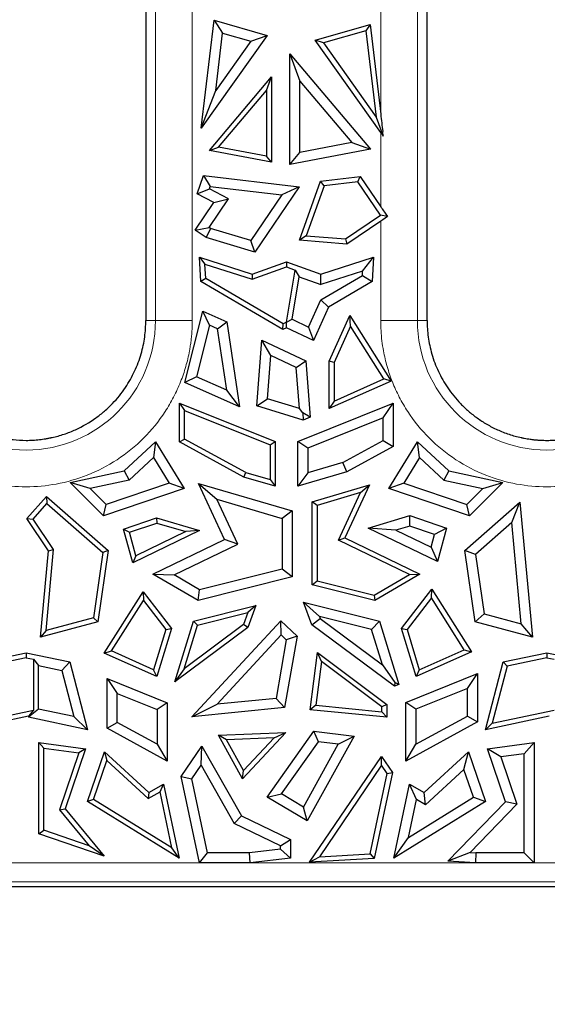
# Model space of a CAD drawing. Units: millimetres. Extents: x 0 to 420, y 0 to 297.
# Drawn here: x 80 to 87, y 89 to 102 of the extents above; entities that cross this region are included whole.
import ezdxf

# ---------------------------------------------------------------- set-up
doc = ezdxf.new("R2010")
doc.units = ezdxf.units.MM
doc.styles.add('SLDTEXTSTYLE0', font='TXT', dxfattribs={"width": 0.605})
doc.dimstyles.new('SLDDIMSTYLE1', dxfattribs={"dimtxt": 3.5, "dimasz": 3.5, "dimexe": 0, "dimexo": 0.0625, "dimgap": 0.875, "dimtad": 1, "dimdec": 0, "dimlfac": 4, "dimrnd": 1e-09, "dimzin": 12, "dimdsep": 46, "dimtxsty": 'SLDTEXTSTYLE0', "dimsah": 1, "dimcen": 0.09, "dimadec": 0, "dimazin": 3, "dimtfac": 1, "dimtdec": 3, "dimtmove": 0, "dimatfit": 0, "dimfxl": 1, "dimfrac": 2, "dimtolj": 1, "dimtzin": 12, "dimarcsym": 0})

# ---------------------------------------------------------------- blocks, each defined once
blk = doc.blocks.new('_D_1')
at = {"color": 7, "linetype": 'Continuous', "lineweight": 0}
for p, q in [((92.509, 100.869), (92.509, 75.454)), ((95.821, 97.544), (95.821, 75.454)), ((92.509, 76.454), (73.114, 76.454)), ((92.509, 76.454), (95.821, 76.454)), ((95.821, 76.454), (102.552, 76.454))]:
    blk.add_line(p, q, dxfattribs=at)
at = {"color": 7, "linetype": 'Continuous', "lineweight": 18}
for points in [[(92.509, 76.454), (89.009, 76.992), (89.009, 75.915)], [(95.821, 76.454), (99.321, 75.915), (99.321, 76.992)]]:
    blk.add_solid(points, dxfattribs=at)
at = {"color": 7, "linetype": 'Continuous', "lineweight": 18, "insert": (73.114, 80.965), "char_height": 3.5, "attachment_point": 1, "style": 'SLDTEXTSTYLE0'}
blk.add_mtext('13', dxfattribs=at)

msp = doc.modelspace()

# ---------------------------------------------------------------- linework, layer by layer
at = {"color": 8, "linetype": 'Continuous', "lineweight": 18}
for p, q in [((85.4554, 97.6438), (85.4554, 117.5221)), ((81.9714, 115.3971), (81.9714, 97.6438)), ((82.4605, 115.3971), (82.4605, 100.9687)), ((84.9663, 100.3891), (84.9663, 102.9336)), ((82.4605, 100.9687), (82.4605, 97.6438)), ((84.9663, 99.16), (84.9663, 100.1487)), ((84.9663, 97.6438), (84.9663, 98.9671)), ((81.843, 97.6438), (81.9714, 97.6438)), ((82.4605, 97.6438), (81.9714, 97.6438)), ((84.9663, 97.6438), (85.4554, 97.6438)), ((85.4554, 97.6438), (85.5838, 97.6438)), ((73.5995, 90.4308), (91.0104, 90.4308)), ((73.5995, 90.1817), (91.0104, 90.1817))]:
    msp.add_line(p, q, dxfattribs=at)
at = {"color": 7, "linetype": 'Continuous', "lineweight": 25}
for p, q in [((85.5838, 100.9687), (85.5838, 117.366)), ((81.843, 115.3971), (81.843, 100.9687)), ((82.5802, 100.2031), (82.7508, 101.6392)), ((82.7508, 101.6392), (82.8643, 101.468)), ((82.7508, 101.6392), (83.4546, 101.4357)), ((84.0959, 101.3756), (84.8246, 101.5827)), ((84.8246, 101.5827), (84.7683, 101.4981)), ((84.8246, 101.5827), (84.9663, 100.3891)), ((83.4546, 101.4357), (82.5802, 100.2031)), ((82.7737, 100.7056), (82.8643, 101.468)), ((82.8643, 101.468), (83.238, 101.36)), ((83.238, 101.36), (83.4546, 101.4357)), ((84.9663, 100.1487), (84.0959, 101.3756)), ((84.2036, 101.3377), (84.0959, 101.3756)), ((84.7683, 101.4981), (84.2036, 101.3377)), ((84.7683, 101.4981), (84.9046, 100.3496)), ((83.238, 101.36), (82.7737, 100.7056)), ((84.2036, 101.3377), (84.9046, 100.3496)), ((83.7559, 101.1938), (83.8888, 100.8309)), ((83.7559, 101.1938), (84.8291, 99.925)), ((83.7559, 99.7197), (83.7559, 101.1938)), ((81.843, 100.9687), (81.843, 97.9319)), ((82.688, 99.9093), (83.5141, 100.8859)), ((83.4482, 100.7059), (83.5141, 100.8859)), ((83.5141, 100.8859), (83.5141, 99.7512)), ((85.5838, 97.9322), (85.5838, 100.9687)), ((83.8888, 99.8804), (83.8888, 100.8309)), ((83.8888, 100.8309), (84.5808, 100.0128)), ((82.5802, 100.2031), (82.7737, 100.7056)), ((82.8112, 99.9528), (83.4482, 100.7059)), ((83.4482, 100.7059), (83.4482, 99.8309)), ((84.9046, 100.3496), (85.0009, 100.0996)), ((85.0009, 100.0996), (84.9937, 100.1603)), ((85.0009, 100.0996), (84.9937, 100.1098)), ((82.688, 99.9093), (82.8112, 99.9528)), ((83.4482, 99.8309), (82.8112, 99.9528)), ((84.5808, 100.0128), (83.8888, 99.8804)), ((84.5808, 100.0128), (84.8291, 99.925)), ((83.5141, 99.7512), (82.688, 99.9093)), ((83.5141, 99.7512), (83.4482, 99.8309)), ((84.8291, 99.925), (83.7559, 99.7197)), ((83.7559, 99.7197), (83.8888, 99.8804)), ((82.5274, 99.3297), (82.6079, 99.5751)), ((82.6079, 99.5751), (82.7003, 99.4304)), ((82.6079, 99.5751), (83.8828, 99.4244)), ((84.1665, 99.498), (84.695, 99.5605)), ((84.6629, 99.4903), (84.695, 99.5605)), ((84.695, 99.5605), (84.9663, 99.16)), ((82.6889, 99.3957), (82.7003, 99.4304)), ((82.7003, 99.4304), (83.6502, 99.3181)), ((83.8828, 99.4244), (83.2933, 98.5544)), ((83.8828, 99.4244), (83.6502, 99.3181)), ((83.8854, 98.7149), (84.1665, 99.498)), ((84.2147, 99.4373), (83.9764, 98.7736)), ((84.2147, 99.4373), (84.1665, 99.498)), ((84.6629, 99.4903), (84.2147, 99.4373)), ((84.9644, 99.0454), (84.6629, 99.4903)), ((82.5274, 99.3297), (82.6889, 99.3957)), ((82.7482, 99.2155), (82.5274, 99.3297)), ((82.9421, 99.2648), (82.6889, 99.3957)), ((83.6502, 99.3181), (83.238, 98.7097)), ((82.4987, 98.8474), (82.7482, 99.2155)), ((82.6833, 98.8828), (82.9421, 99.2648)), ((82.7482, 99.2155), (82.9421, 99.2648)), ((84.4995, 98.7304), (84.9644, 99.0454)), ((85.0562, 99.0277), (84.9644, 99.0454)), ((84.9937, 99.12), (85.0562, 99.0277)), ((85.0562, 99.0277), (84.9937, 98.9854)), ((82.4987, 98.8474), (82.6833, 98.8828)), ((82.7025, 98.8698), (82.6833, 98.8828)), ((84.9663, 98.9671), (84.5172, 98.6628)), ((82.6448, 98.7484), (82.4987, 98.8474)), ((82.7025, 98.8698), (82.6448, 98.7484)), ((83.238, 98.7097), (82.7025, 98.8698)), ((83.9764, 98.7736), (83.8854, 98.7149)), ((83.9764, 98.7736), (84.4995, 98.7304)), ((83.2933, 98.5544), (82.6448, 98.7484)), ((83.2933, 98.5544), (83.238, 98.7097)), ((84.5172, 98.6628), (83.8854, 98.7149)), ((84.4995, 98.7304), (84.5172, 98.6628)), ((82.5754, 98.1642), (82.5579, 98.4875)), ((82.5579, 98.4875), (82.6289, 98.3954)), ((82.5579, 98.4875), (83.255, 98.2632)), ((84.1717, 98.2632), (84.8689, 98.4875)), ((84.7257, 98.3018), (84.8689, 98.4875)), ((84.8689, 98.4875), (84.8514, 98.1642)), ((82.6393, 98.2032), (82.6289, 98.3954)), ((82.6289, 98.3954), (83.2562, 98.1936)), ((83.255, 98.2632), (83.7134, 98.4276)), ((83.2562, 98.1936), (83.7134, 98.3576)), ((83.7134, 98.4276), (83.7134, 98.3576)), ((83.7134, 98.4276), (84.1717, 98.2632)), ((83.7134, 98.3576), (83.827, 98.3169)), ((83.255, 98.2632), (83.2562, 98.1936)), ((83.714, 97.6234), (83.827, 98.3169)), ((83.7882, 97.6619), (83.8801, 98.2266)), ((83.827, 98.3169), (83.8801, 98.2266)), ((83.8801, 98.2266), (84.1694, 98.1228)), ((84.1681, 97.9187), (84.7226, 98.2428)), ((84.7257, 98.3018), (84.1694, 98.1228)), ((84.1694, 98.1228), (84.1717, 98.2632)), ((84.7226, 98.2428), (84.7257, 98.3018)), ((84.7226, 98.2428), (84.8514, 98.1642)), ((82.6393, 98.2032), (82.5754, 98.1642)), ((83.6648, 97.5273), (82.5754, 98.1642)), ((83.6681, 97.6017), (82.6393, 98.2032)), ((84.8514, 98.1642), (84.272, 97.8255)), ((81.843, 97.9319), (81.843, 97.6438)), ((84.0073, 97.5585), (84.1681, 97.9187)), ((84.1681, 97.9187), (84.272, 97.8255)), ((85.5838, 97.6438), (85.5838, 97.9322)), ((82.3617, 96.823), (82.6018, 97.7698)), ((82.6916, 97.5835), (82.6018, 97.7698)), ((82.6018, 97.7698), (82.9184, 97.627)), ((84.272, 97.8255), (84.0733, 97.3805)), ((84.2824, 97.1035), (84.554, 97.7115)), ((84.554, 97.7115), (85.105, 96.8408)), ((84.564, 97.5724), (84.554, 97.7115)), ((82.6916, 97.5835), (82.518, 96.8987)), ((82.7978, 97.5356), (82.6916, 97.5835)), ((82.7978, 97.5356), (82.9184, 97.627)), ((82.9184, 97.627), (83.0886, 96.4984)), ((83.6648, 97.5273), (83.6681, 97.6017)), ((83.714, 97.6234), (83.6681, 97.6017)), ((83.7134, 97.6225), (83.7882, 97.6619)), ((83.7134, 97.6225), (83.714, 97.6234)), ((83.7134, 97.5502), (83.7134, 97.6225)), ((83.7882, 97.6619), (84.0073, 97.5585)), ((84.564, 97.5724), (84.3484, 97.0895)), ((85.0086, 96.8699), (84.564, 97.5724)), ((82.921, 96.7188), (82.7978, 97.5356)), ((83.7134, 97.5502), (83.6648, 97.5273)), ((84.0733, 97.3805), (83.7134, 97.5502)), ((84.0073, 97.5585), (84.0733, 97.3805)), ((83.3204, 96.5088), (83.3868, 97.3827)), ((83.5047, 97.1802), (83.3868, 97.3827)), ((83.3868, 97.3827), (83.9702, 97.1075)), ((83.4609, 96.6045), (83.5047, 97.1802)), ((83.8436, 97.0203), (83.5047, 97.1802)), ((83.8436, 97.0203), (83.9702, 97.1075)), ((83.9702, 97.1075), (84.0271, 96.3594)), ((84.3484, 97.0895), (84.2824, 97.1035)), ((84.2824, 96.4735), (84.2824, 97.1035)), ((84.3484, 97.0895), (84.3484, 96.5751)), ((83.8851, 96.4733), (83.8436, 97.0203)), ((82.518, 96.8987), (82.3617, 96.823)), ((83.0886, 96.4984), (82.3617, 96.823)), ((82.921, 96.7188), (82.518, 96.8987)), ((85.105, 96.8408), (84.2824, 96.4735)), ((84.3484, 96.5751), (85.0086, 96.8699)), ((85.105, 96.8408), (85.0086, 96.8699)), ((83.0886, 96.4984), (82.921, 96.7188)), ((82.2931, 96.5464), (82.359, 96.4489)), ((82.2931, 96.5464), (83.5642, 96.0356)), ((82.2931, 96.0306), (82.2931, 96.5464)), ((83.3204, 96.5088), (83.4609, 96.6045)), ((83.8851, 96.4733), (83.4609, 96.6045)), ((83.8625, 96.0356), (85.1337, 96.5464)), ((84.3484, 96.5751), (84.2824, 96.4735)), ((85.0008, 96.3498), (85.1337, 96.5464)), ((85.1337, 96.5464), (85.1337, 95.9716)), ((82.359, 96.4489), (83.4983, 95.9911)), ((82.359, 96.0697), (82.359, 96.4489)), ((83.9356, 96.3186), (83.3204, 96.5088)), ((83.9296, 96.4175), (83.8851, 96.4733)), ((83.9296, 96.4175), (83.9356, 96.3186)), ((84.0271, 96.3594), (83.9296, 96.4175)), ((84.0271, 96.3594), (83.9356, 96.3186)), ((85.0008, 96.3498), (83.9954, 95.9458)), ((85.0008, 96.0505), (85.0008, 96.3498)), ((81.5566, 95.6445), (81.9722, 96.0309)), ((81.9722, 96.0309), (81.9439, 95.8231)), ((81.9722, 96.0309), (82.3527, 95.4124)), ((82.2931, 96.0306), (82.359, 96.0697)), ((83.1473, 95.5643), (82.2931, 96.0306)), ((83.1728, 95.6255), (82.359, 96.0697)), ((83.4983, 95.9911), (83.5642, 96.0356)), ((83.5642, 96.0356), (83.5642, 95.441)), ((83.9954, 95.9458), (83.8625, 96.0356)), ((83.8625, 95.441), (83.8625, 96.0356)), ((84.4639, 95.7575), (85.0008, 96.0505)), ((85.0008, 96.0505), (85.1337, 95.9716)), ((85.0741, 95.4124), (85.4546, 96.0309)), ((85.4829, 95.8231), (85.4546, 96.0309)), ((85.4546, 96.0309), (85.8701, 95.6445)), ((83.4983, 95.9911), (83.4983, 95.5293)), ((83.9954, 95.9458), (83.9954, 95.6189)), ((85.1337, 95.9716), (84.5152, 95.634)), ((81.6202, 95.5221), (81.9439, 95.8231)), ((81.9439, 95.8231), (82.1523, 95.4844)), ((84.4639, 95.7575), (83.9954, 95.6189)), ((84.5152, 95.634), (84.4639, 95.7575)), ((85.4829, 95.8231), (85.2745, 95.4844)), ((85.8066, 95.5221), (85.4829, 95.8231)), ((80.8367, 95.4918), (81.5566, 95.6445)), ((81.5566, 95.6445), (81.6202, 95.5221)), ((83.1473, 95.5643), (83.1728, 95.6255)), ((83.1728, 95.6255), (83.4983, 95.5293)), ((84.5152, 95.634), (83.8625, 95.441)), ((83.9954, 95.6189), (83.8625, 95.441)), ((85.8701, 95.6445), (85.8066, 95.5221)), ((85.8701, 95.6445), (86.5901, 95.4918)), ((81.2816, 95.0469), (80.8367, 95.4918)), ((81.1039, 95.4126), (80.8367, 95.4918)), ((81.6202, 95.5221), (81.1039, 95.4126)), ((82.1523, 95.4844), (81.3171, 95.1994)), ((82.3527, 95.4124), (82.1523, 95.4844)), ((82.8894, 94.7317), (82.5432, 95.48)), ((82.5432, 95.48), (82.7871, 95.2693)), ((82.5432, 95.48), (83.7874, 95.1121)), ((83.5642, 95.441), (83.1473, 95.5643)), ((83.4983, 95.5293), (83.5642, 95.441)), ((85.2745, 95.4844), (85.0741, 95.4124)), ((85.2745, 95.4844), (86.1097, 95.1994)), ((85.8066, 95.5221), (86.3229, 95.4126)), ((86.5901, 95.4918), (86.1452, 95.0469)), ((86.3229, 95.4126), (86.5901, 95.4918)), ((81.3171, 95.1994), (81.1039, 95.4126)), ((82.3527, 95.4124), (81.2816, 95.0469)), ((84.0535, 95.2346), (84.8176, 95.4605)), ((84.6966, 95.356), (84.1194, 95.1853)), ((84.4036, 94.7229), (84.6966, 95.356)), ((84.8176, 95.4605), (84.4907, 94.7541)), ((84.6966, 95.356), (84.8176, 95.4605)), ((86.1452, 95.0469), (85.0741, 95.4124)), ((86.1097, 95.1994), (86.3229, 95.4126)), ((80.2622, 95.0102), (80.5221, 95.3066)), ((80.3452, 95.0049), (80.5282, 95.2136)), ((80.5221, 95.3066), (80.5282, 95.2136)), ((80.5221, 95.3066), (81.3431, 94.5868)), ((80.5282, 95.2136), (81.2727, 94.5608)), ((83.065, 94.6687), (82.7871, 95.2693)), ((82.7871, 95.2693), (83.6545, 95.0128)), ((84.1194, 95.1853), (84.0535, 95.2346)), ((84.0535, 94.1317), (84.0535, 95.2346)), ((86.0837, 94.5868), (86.8173, 95.2299)), ((86.7091, 94.9584), (86.8173, 95.2299)), ((86.8173, 95.2299), (86.9852, 93.4328)), ((81.2816, 95.0469), (81.3171, 95.1994)), ((83.7874, 95.1121), (83.6545, 95.0128)), ((83.7874, 95.1121), (83.7874, 94.2349)), ((84.1194, 95.1853), (84.1194, 94.1832)), ((86.1452, 95.0469), (86.1097, 95.1994)), ((80.5492, 94.5843), (80.2622, 95.0102)), ((80.2622, 95.0102), (80.3452, 95.0049)), ((80.617, 94.6016), (80.3452, 95.0049)), ((81.5473, 94.8712), (81.9873, 95.0213)), ((81.6271, 94.8287), (81.9887, 94.9521)), ((81.9873, 95.0213), (81.9887, 94.9521)), ((81.9873, 95.0213), (82.5587, 94.8523)), ((81.9887, 94.9521), (82.3761, 94.8376)), ((83.6545, 95.0128), (83.6545, 94.3387)), ((84.7986, 94.8858), (85.3547, 95.0502)), ((85.3519, 94.9108), (85.3547, 95.0502)), ((85.3547, 95.0502), (85.8427, 94.8837)), ((86.7091, 94.9584), (86.2257, 94.5345)), ((86.835, 93.6111), (86.7091, 94.9584)), ((81.5473, 94.8712), (81.6271, 94.8287)), ((81.6687, 94.424), (81.5473, 94.8712)), ((81.7115, 94.5178), (81.6271, 94.8287)), ((82.5587, 94.8523), (81.6687, 94.424)), ((82.3761, 94.8376), (81.7115, 94.5178)), ((82.5587, 94.8523), (82.3761, 94.8376)), ((85.7225, 94.4411), (84.7986, 94.8858)), ((85.1668, 94.856), (84.7986, 94.8858)), ((85.3519, 94.9108), (85.1668, 94.856)), ((85.1668, 94.856), (85.6361, 94.6302)), ((85.6818, 94.7982), (85.3519, 94.9108)), ((85.8427, 94.8837), (85.6818, 94.7982)), ((85.8427, 94.8837), (85.7225, 94.4411)), ((81.9382, 94.2739), (82.8894, 94.7317)), ((83.065, 94.6687), (82.8894, 94.7317)), ((84.4036, 94.7229), (84.4907, 94.7541)), ((85.3484, 94.2682), (84.4036, 94.7229)), ((84.4907, 94.7541), (85.4886, 94.2739)), ((85.6361, 94.6302), (85.6818, 94.7982)), ((80.4416, 93.4328), (80.5492, 94.5843)), ((80.5161, 93.5212), (80.617, 94.6016)), ((80.5492, 94.5843), (80.617, 94.6016)), ((81.2727, 94.5608), (81.1453, 93.6916)), ((81.3431, 94.5868), (81.2043, 93.6393)), ((81.3431, 94.5868), (81.2727, 94.5608)), ((82.221, 94.2625), (83.065, 94.6687)), ((85.6361, 94.6302), (85.7225, 94.4411)), ((86.2225, 93.6393), (86.0837, 94.5868)), ((86.2257, 94.5345), (86.0837, 94.5868)), ((81.7115, 94.5178), (81.6687, 94.424)), ((86.2257, 94.5345), (86.3414, 93.7448)), ((83.6545, 94.3387), (82.558, 94.0654)), ((83.7874, 94.2349), (83.6545, 94.3387)), ((81.9382, 94.2739), (82.221, 94.2625)), ((82.5377, 93.9234), (81.9382, 94.2739)), ((82.558, 94.0654), (82.221, 94.2625)), ((83.7874, 94.2349), (82.5377, 93.9234)), ((84.0535, 94.1317), (84.1194, 94.1832)), ((84.1194, 94.1832), (84.879, 93.9938)), ((84.879, 93.9938), (85.3484, 94.2682)), ((85.4886, 94.2739), (84.8891, 93.9234)), ((85.3484, 94.2682), (85.4886, 94.2739)), ((81.2914, 93.2213), (81.8075, 94.0369)), ((81.8075, 94.0369), (81.813, 93.9222)), ((81.8075, 94.0369), (82.1838, 93.5513)), ((82.5377, 93.9234), (82.558, 94.0654)), ((84.8891, 93.9234), (84.0535, 94.1317)), ((85.243, 93.5513), (85.6463, 94.0717)), ((85.6408, 93.957), (85.6463, 94.0717)), ((85.6463, 94.0717), (86.1736, 93.2383)), ((81.3878, 93.2504), (81.813, 93.9222)), ((81.813, 93.9222), (82.1108, 93.5379)), ((84.879, 93.9938), (84.8891, 93.9234)), ((85.6408, 93.957), (85.316, 93.5379)), ((86.0772, 93.2675), (85.6408, 93.957)), ((82.477, 93.6484), (83.3048, 93.8548)), ((83.3048, 93.8548), (83.1978, 93.5633)), ((83.3048, 93.8548), (83.2, 93.7607)), ((84.0501, 93.6), (83.9399, 93.9001)), ((84.1511, 93.7105), (83.9399, 93.9001)), ((83.9399, 93.9001), (84.9498, 93.6484)), ((81.1453, 93.6916), (80.5161, 93.5212)), ((81.2043, 93.6393), (81.1453, 93.6916)), ((82.2306, 92.8408), (82.477, 93.6484)), ((82.4563, 92.3758), (83.6362, 93.6506)), ((82.477, 93.6484), (82.5292, 93.5935)), ((82.5292, 93.5935), (83.2, 93.7607)), ((83.2, 93.7607), (83.1426, 93.6043)), ((83.6435, 93.4628), (83.6362, 93.6506)), ((83.6362, 93.6506), (83.8543, 93.449)), ((84.0501, 93.6), (84.1613, 93.6828)), ((84.1511, 93.7105), (84.1613, 93.6828)), ((84.8446, 93.5377), (84.1511, 93.7105)), ((84.1613, 93.6828), (84.989, 93.0645)), ((84.8446, 93.5377), (84.9498, 93.6484)), ((84.9498, 93.6484), (85.2066, 92.8065)), ((86.3414, 93.7448), (86.2225, 93.6393)), ((86.3414, 93.7448), (86.835, 93.6111)), ((81.2043, 93.6393), (80.4416, 93.4328)), ((80.5161, 93.5212), (80.4416, 93.4328)), ((82.1108, 93.5379), (81.9469, 93.0008)), ((82.1838, 93.5513), (81.9882, 92.9101)), ((82.1108, 93.5379), (82.1838, 93.5513)), ((83.1978, 93.5633), (82.2306, 92.8408)), ((83.1426, 93.6043), (82.3524, 93.014)), ((82.3524, 93.014), (82.5292, 93.5935)), ((83.1978, 93.5633), (83.1426, 93.6043)), ((85.1476, 92.7802), (84.0501, 93.6)), ((84.989, 93.0645), (84.8446, 93.5377)), ((85.4386, 92.9101), (85.243, 93.5513)), ((85.243, 93.5513), (85.316, 93.5379)), ((85.316, 93.5379), (85.4799, 93.0008)), ((86.9852, 93.4328), (86.2225, 93.6393)), ((86.9852, 93.4328), (86.835, 93.6111)), ((82.7916, 92.5425), (83.6435, 93.4628)), ((83.711, 93.4004), (83.5756, 92.6199)), ((83.6435, 93.4628), (83.711, 93.4004)), ((83.8543, 93.449), (83.6893, 92.4976)), ((83.8543, 93.449), (83.711, 93.4004)), ((81.2914, 93.2213), (81.3878, 93.2504)), ((81.9469, 93.0008), (81.3878, 93.2504)), ((85.4799, 93.0008), (86.0772, 93.2675)), ((86.0772, 93.2675), (86.1736, 93.2383)), ((79.6689, 93.1052), (80.2509, 93.2275)), ((80.2509, 93.1601), (79.7224, 93.0491)), ((80.2509, 93.2275), (80.2509, 93.1601)), ((80.2509, 93.2275), (80.8329, 93.1052)), ((80.2509, 93.1601), (80.349, 93.1395)), ((80.349, 93.1395), (80.416, 93.057)), ((80.349, 93.1395), (80.349, 92.4628)), ((81.9882, 92.9101), (81.2914, 93.2213)), ((84.0293, 92.4687), (84.1258, 93.2287)), ((84.1769, 93.1082), (84.1258, 93.2287)), ((84.1258, 93.2287), (85.0472, 92.5404)), ((86.1736, 93.2383), (85.4386, 92.9101)), ((86.5939, 93.1052), (87.1759, 93.2275)), ((87.1759, 93.1601), (86.6474, 93.0491)), ((87.1759, 93.2275), (87.1759, 93.1601)), ((87.1759, 93.2275), (87.7579, 93.1052)), ((87.1759, 93.1601), (87.274, 93.1395)), ((80.416, 92.476), (80.416, 93.057)), ((80.416, 93.057), (80.725, 92.992)), ((80.8329, 93.1052), (80.725, 92.992)), ((80.725, 92.992), (80.8851, 92.3774)), ((80.8329, 93.1052), (81.0678, 92.2032)), ((81.9882, 92.9101), (81.9469, 93.0008)), ((82.3524, 93.014), (82.2306, 92.8408)), ((84.1769, 93.1082), (84.1032, 92.5277)), ((84.9813, 92.5074), (84.1769, 93.1082)), ((84.989, 93.0645), (85.1532, 92.8309)), ((85.4799, 93.0008), (85.4386, 92.9101)), ((86.359, 92.2032), (86.5939, 93.1052)), ((86.6474, 93.0491), (86.4496, 92.2896)), ((86.6474, 93.0491), (86.5939, 93.1052)), ((81.3282, 92.2214), (81.3282, 92.8834)), ((81.3282, 92.8834), (81.4611, 92.6867)), ((81.3282, 92.8834), (82.1274, 92.5622)), ((85.2993, 92.565), (86.2539, 92.9486)), ((86.121, 92.7519), (86.2539, 92.9486)), ((86.2539, 92.9486), (86.2539, 92.3061)), ((85.1532, 92.8309), (85.1476, 92.7802)), ((85.2066, 92.8065), (85.1476, 92.7802)), ((85.2066, 92.8065), (85.1532, 92.8309)), ((86.121, 92.7519), (85.4322, 92.4751)), ((86.121, 92.385), (86.121, 92.7519)), ((81.4611, 92.3002), (81.4611, 92.6867)), ((81.4611, 92.6867), (81.9945, 92.4724)), ((83.5756, 92.6199), (82.7916, 92.5425)), ((83.6893, 92.4976), (83.5756, 92.6199)), ((79.5246, 92.2896), (80.349, 92.4628)), ((80.416, 92.476), (80.2831, 92.3681)), ((80.349, 92.4628), (80.2831, 92.3816)), ((80.8851, 92.3774), (80.416, 92.476)), ((82.1274, 92.5622), (81.9945, 92.4724)), ((81.9945, 92.4724), (81.9945, 92.009)), ((82.1274, 92.5622), (82.1274, 91.7851)), ((82.4563, 92.3758), (82.7916, 92.5425)), ((83.6893, 92.4976), (82.4563, 92.3758)), ((84.1032, 92.5277), (84.0293, 92.4687)), ((85.0472, 92.3682), (84.0293, 92.4687)), ((84.1032, 92.5277), (84.9813, 92.441)), ((85.0472, 92.5404), (84.9813, 92.5074)), ((84.9813, 92.441), (84.9813, 92.5074)), ((85.0472, 92.5404), (85.0472, 92.3682)), ((85.4322, 92.4751), (85.2993, 92.565)), ((85.2993, 91.7851), (85.2993, 92.565)), ((85.4322, 92.4751), (85.4322, 92.009)), ((86.4496, 92.2896), (87.274, 92.4628)), ((80.2831, 92.3816), (79.434, 92.2032)), ((80.2831, 92.3816), (80.2831, 92.3681)), ((81.0678, 92.2032), (80.2831, 92.3681)), ((81.0678, 92.2032), (80.8851, 92.3774)), ((84.9813, 92.441), (85.0472, 92.3682)), ((85.4322, 92.009), (86.121, 92.385)), ((86.121, 92.385), (86.2539, 92.3061)), ((87.2081, 92.3816), (86.359, 92.2032)), ((81.3282, 92.2214), (81.4611, 92.3002)), ((82.1274, 91.7851), (81.3282, 92.2214)), ((81.9945, 92.009), (81.4611, 92.3002)), ((86.2539, 92.3061), (85.2993, 91.7851)), ((86.4496, 92.2896), (86.359, 92.2032)), ((82.8075, 92.1285), (83.7053, 92.1654)), ((82.9167, 92.067), (82.8075, 92.1285)), ((83.1283, 91.5475), (82.8075, 92.1285)), ((83.5475, 92.093), (82.9167, 92.067)), ((83.7053, 92.1654), (83.1283, 91.5475)), ((83.1421, 91.6588), (83.5475, 92.093)), ((83.4567, 91.3073), (84.0781, 92.1834)), ((83.5475, 92.093), (83.7053, 92.1654)), ((84.6141, 92.119), (83.9906, 90.9899)), ((84.1407, 92.042), (84.0781, 92.1834)), ((84.0781, 92.1834), (84.6141, 92.119)), ((84.4024, 92.0106), (84.6141, 92.119)), ((80.4205, 92.035), (80.4865, 91.9596)), ((80.4205, 92.035), (81.0422, 91.9507)), ((80.4205, 90.8194), (80.4205, 92.035)), ((80.4865, 91.9596), (80.9539, 91.8961)), ((80.4865, 90.8664), (80.4865, 91.9596)), ((81.0422, 91.9507), (80.7685, 91.1513)), ((81.0422, 91.9507), (80.9539, 91.8961)), ((81.9945, 92.009), (82.1274, 91.7851)), ((82.3148, 91.5795), (82.5881, 91.9828)), ((82.5781, 91.7312), (82.5881, 91.9828)), ((82.5881, 91.9828), (83.1138, 91.057)), ((83.1421, 91.6588), (82.9167, 92.067)), ((83.6485, 91.3479), (84.1407, 92.042)), ((83.9406, 91.1742), (84.4024, 92.0106)), ((84.4024, 92.0106), (84.1407, 92.042)), ((85.2993, 91.7851), (85.4322, 92.009)), ((86.3846, 91.9507), (87.0062, 92.035)), ((86.5627, 91.8407), (86.3846, 91.9507)), ((86.6261, 91.2455), (86.3846, 91.9507)), ((86.8733, 91.8829), (87.0062, 92.035)), ((87.0062, 92.035), (87.0062, 90.4335)), ((80.9539, 91.8961), (80.6941, 91.1377)), ((81.0676, 91.2465), (81.2943, 91.9086)), ((81.2943, 91.9086), (81.324, 91.7917)), ((81.2943, 91.9086), (81.8823, 91.3668)), ((84.0217, 90.44), (84.9777, 91.8468)), ((84.9776, 91.7294), (84.9777, 91.8468)), ((84.9777, 91.8468), (85.1231, 91.6322)), ((85.5445, 91.3668), (86.1325, 91.9086)), ((86.0727, 91.6728), (86.1325, 91.9086)), ((86.1325, 91.9086), (86.3592, 91.2465)), ((86.8733, 91.8829), (86.5627, 91.8407)), ((86.5627, 91.8407), (86.7782, 91.2114)), ((86.8733, 90.5664), (86.8733, 91.8829)), ((81.147, 91.275), (81.324, 91.7917)), ((81.324, 91.7917), (81.8729, 91.2858)), ((82.4566, 91.5517), (82.5781, 91.7312)), ((82.5781, 91.7312), (83.0186, 90.9554)), ((84.9776, 91.7294), (84.1513, 90.5134)), ((85.0528, 91.6185), (84.9776, 91.7294)), ((82.5575, 90.4335), (82.3148, 91.5795)), ((82.3148, 91.5795), (82.4566, 91.5517)), ((82.6652, 90.5664), (82.4566, 91.5517)), ((83.1283, 91.5475), (83.1421, 91.6588)), ((84.827, 90.5517), (85.0528, 91.6185)), ((85.1231, 91.6322), (84.881, 90.4887)), ((85.0528, 91.6185), (85.1231, 91.6322)), ((86.0727, 91.6728), (85.5635, 91.2035)), ((86.1991, 91.3039), (86.0727, 91.6728)), ((81.8823, 91.3668), (82.0787, 91.4775)), ((82.0328, 91.376), (82.0787, 91.4775)), ((82.0787, 91.4775), (82.2867, 90.495)), ((85.1401, 90.495), (85.3481, 91.4775)), ((85.4406, 91.2728), (85.3481, 91.4775)), ((85.3481, 91.4775), (85.5445, 91.3668)), ((81.8729, 91.2858), (82.0328, 91.376)), ((81.8823, 91.3668), (81.8729, 91.2858)), ((82.1904, 90.6318), (82.0328, 91.376)), ((83.4567, 91.3073), (83.6485, 91.3479)), ((83.9906, 90.9899), (83.4567, 91.3073)), ((83.9406, 91.1742), (83.6485, 91.3479)), ((85.3343, 90.7709), (86.1991, 91.3039)), ((85.5635, 91.2035), (85.5445, 91.3668)), ((86.1991, 91.3039), (86.3592, 91.2465)), ((81.147, 91.275), (81.0676, 91.2465)), ((82.2867, 90.495), (81.0676, 91.2465)), ((82.1904, 90.6318), (81.147, 91.275)), ((83.9906, 90.9899), (83.9406, 91.1742)), ((86.3592, 91.2465), (85.1401, 90.495)), ((85.3343, 90.7709), (85.4406, 91.2728)), ((85.5635, 91.2035), (85.4406, 91.2728)), ((85.859, 90.456), (86.6261, 91.2455)), ((86.7782, 91.2114), (86.156, 90.571)), ((86.7782, 91.2114), (86.6261, 91.2455)), ((80.6941, 91.1377), (80.7685, 91.1513)), ((80.6941, 91.1377), (81.0908, 90.6584)), ((80.7685, 91.1513), (81.2911, 90.5198)), ((83.0186, 90.9554), (83.1138, 91.057)), ((83.1138, 91.057), (83.7668, 90.7404)), ((83.6339, 90.6571), (83.0186, 90.9554)), ((80.4205, 90.8194), (80.4865, 90.8664)), ((81.2911, 90.5198), (80.4205, 90.8194)), ((81.0908, 90.6584), (80.4865, 90.8664)), ((85.1401, 90.495), (85.3343, 90.7709)), ((81.2911, 90.5198), (81.0908, 90.6584)), ((82.2867, 90.495), (82.1904, 90.6318)), ((83.6339, 90.6571), (83.7668, 90.7404)), ((83.6339, 90.612), (83.6339, 90.6571)), ((83.7668, 90.7404), (83.7668, 90.493)), ((82.5575, 90.4335), (82.6652, 90.5664)), ((83.2233, 90.5664), (82.6652, 90.5664)), ((83.6339, 90.612), (83.2233, 90.5664)), ((83.2307, 90.4335), (83.2233, 90.5664)), ((83.7668, 90.493), (83.6339, 90.612)), ((84.0217, 90.44), (84.1513, 90.5134)), ((84.1513, 90.5134), (84.827, 90.5517)), ((84.827, 90.5517), (84.881, 90.4887)), ((86.156, 90.571), (85.859, 90.456)), ((86.156, 90.571), (86.2323, 90.5664)), ((86.2323, 90.5664), (86.2282, 90.4335)), ((86.8733, 90.5664), (86.2323, 90.5664)), ((87.0062, 90.4335), (86.8733, 90.5664)), ((83.2307, 90.4335), (82.5575, 90.4335)), ((83.7668, 90.493), (83.2307, 90.4335)), ((84.881, 90.4887), (84.0217, 90.44)), ((86.2282, 90.4335), (85.859, 90.456)), ((87.0062, 90.4335), (86.2282, 90.4335)), ((91.1527, 90.114), (73.4634, 90.114))]:
    msp.add_line(p, q, dxfattribs=at)
at = {"color": 8, "linetype": 'Continuous', "lineweight": 18}
for centre in [(80.2509, 97.6438), (87.1759, 97.6438)]:
    msp.add_arc(centre, 1.7205, 180, 0, dxfattribs=at)
at = {"color": 7, "linetype": 'Continuous', "lineweight": 25}
for points in [[(84.9663, 100.3891), (84.9754, 100.3129), (84.9846, 100.2366), (84.9937, 100.1603)], [(84.9937, 100.1098), (84.9846, 100.1228), (84.9754, 100.1358), (84.9663, 100.1487)], [(84.9663, 99.16), (84.9754, 99.1467), (84.9846, 99.1333), (84.9937, 99.12)], [(84.9937, 98.9854), (84.9846, 98.9793), (84.9754, 98.9732), (84.9663, 98.9671)]]:
    msp.add_open_spline(points, degree=3, dxfattribs=at)
at = {"color": 8, "linetype": 'Continuous', "lineweight": 18}
for points in [[(82.4605, 97.6438), (82.4603, 97.6213), (82.4599, 97.5764), (82.4567, 97.5091), (82.4516, 97.4419), (82.4444, 97.375), (82.4352, 97.3082), (82.4158, 97.1935), (82.3778, 97.0323), (82.3076, 96.8264), (82.2162, 96.6257), (82.0644, 96.3658), (81.8244, 96.0702), (81.4711, 95.7833), (81.0751, 95.5781), (80.6633, 95.4597), (80.2509, 95.4219), (79.8385, 95.4597), (79.4267, 95.5781), (79.0307, 95.7833), (78.6774, 96.0702), (78.4374, 96.3658), (78.2856, 96.6256), (78.1942, 96.8264), (78.124, 97.0323), (78.0809, 97.2153), (78.0565, 97.3748), (78.0437, 97.509), (78.0421, 97.5989), (78.0413, 97.6438)], [(89.3855, 97.6438), (89.3853, 97.6213), (89.3849, 97.5764), (89.3817, 97.5091), (89.3766, 97.4419), (89.3694, 97.375), (89.3602, 97.3082), (89.3408, 97.1935), (89.3028, 97.0323), (89.2326, 96.8264), (89.1412, 96.6257), (88.9894, 96.3658), (88.7494, 96.0702), (88.3961, 95.7833), (88.0001, 95.5781), (87.5883, 95.4597), (87.1759, 95.4219), (86.7635, 95.4597), (86.3517, 95.5781), (85.9557, 95.7833), (85.6024, 96.0702), (85.3624, 96.3658), (85.2106, 96.6256), (85.1192, 96.8264), (85.049, 97.0323), (85.0059, 97.2153), (84.9815, 97.3748), (84.9687, 97.509), (84.9671, 97.5989), (84.9663, 97.6438)]]:
    msp.add_open_spline(points, degree=3, knots=[0, 0, 0, 0, 0.0097308, 0.0194446, 0.0291504, 0.0388572, 0.0485742, 0.0583103, 0.0891969, 0.1201024, 0.1522766, 0.1844699, 0.2501191, 0.3157683, 0.3800532, 0.4417723, 0.5000033, 0.5582344, 0.6199535, 0.6842384, 0.7498876, 0.8155368, 0.8477111, 0.8799043, 0.9107909, 0.9416964, 0.9611388, 0.9805491, 1, 1, 1, 1], dxfattribs=at)
at = {"color": 7, "linetype": 'Continuous', "lineweight": 25}
for points, knots in [([(80.5963, 96.0897), (80.6497, 96.1012), (80.7038, 96.1163), (80.8094, 96.1515), (80.8605, 96.1717), (81.0064, 96.2383), (81.0955, 96.2907), (81.2194, 96.3788), (81.2581, 96.4098), (81.3323, 96.4739), (81.3664, 96.5068), (81.4653, 96.6089), (81.5219, 96.6805), (81.5951, 96.7891), (81.6171, 96.8252), (81.6584, 96.8985), (81.6774, 96.9353), (81.7113, 97.0087), (81.7279, 97.0474), (81.7566, 97.1245), (81.7694, 97.1632), (81.8026, 97.2779), (81.8181, 97.3543), (81.8332, 97.4632), (81.8369, 97.4988), (81.8418, 97.5735), (81.843, 97.6141), (81.843, 97.6438)], [0, 0, 0, 0, 0.0625, 0.0625, 0.125, 0.125, 0.25, 0.25, 0.3125, 0.3125, 0.375, 0.375, 0.5, 0.5, 0.5625, 0.5625, 0.625, 0.625, 0.6875, 0.6875, 0.75, 0.75, 0.875, 0.875, 0.9375, 0.9375, 1, 1, 1, 1]), ([(85.5838, 97.6438), (85.5838, 97.6077), (85.5849, 97.5713), (85.5898, 97.4987), (85.5936, 97.4625), (85.6085, 97.3523), (85.6241, 97.2761), (85.6579, 97.16), (85.6711, 97.121), (85.6999, 97.0443), (85.716, 97.0063), (85.7514, 96.9309), (85.7709, 96.8936), (85.8127, 96.8204), (85.8348, 96.7846), (85.883, 96.7136), (85.9091, 96.6783), (85.9658, 96.608), (85.9971, 96.5728), (86.0627, 96.5048), (86.0971, 96.472), (86.1703, 96.4087), (86.2092, 96.3782), (86.2899, 96.3201), (86.3325, 96.2925), (86.4219, 96.2404), (86.4683, 96.2159), (86.5675, 96.1711), (86.6191, 96.1506), (86.6993, 96.1237), (86.7263, 96.1155), (86.7807, 96.1006), (86.8084, 96.094), (86.8342, 96.0883)], [0, 0, 0, 0, 0.0625, 0.0625, 0.125, 0.125, 0.25, 0.25, 0.3125, 0.3125, 0.375, 0.375, 0.4375, 0.4375, 0.5, 0.5, 0.5625, 0.5625, 0.625, 0.625, 0.6875, 0.6875, 0.75, 0.75, 0.8125, 0.8125, 0.875, 0.875, 0.9375, 0.9375, 0.96875, 0.96875, 1, 1, 1, 1]), ([(79.9096, 96.0885), (79.9238, 96.0854), (79.937, 96.0826), (79.9652, 96.0774), (79.9793, 96.0749), (80.0074, 96.0703), (80.0215, 96.0682), (80.0425, 96.0652), (80.0494, 96.0642), (80.0641, 96.0627), (80.071, 96.0618), (80.135, 96.0546), (80.1937, 96.0518), (80.2822, 96.0518), (80.3121, 96.0524), (80.3701, 96.0561), (80.3989, 96.0584), (80.4569, 96.0648), (80.485, 96.0688), (80.5272, 96.0758), (80.5416, 96.0783), (80.5622, 96.0824), (80.5689, 96.0838), (80.5794, 96.0859), (80.5829, 96.0867), (80.5902, 96.0883), (80.5949, 96.0894), (80.5963, 96.0897)], [0, 0, 0, 0, 0.0625, 0.0625, 0.125, 0.125, 0.1875, 0.1875, 0.21875, 0.21875, 0.25, 0.25, 0.5, 0.5, 0.625, 0.625, 0.75, 0.75, 0.875, 0.875, 0.9375, 0.9375, 0.96875, 0.96875, 0.984375, 0.984375, 1, 1, 1, 1]), ([(86.8342, 96.0883), (86.835, 96.0882), (86.8397, 96.0872), (86.8473, 96.0856), (86.8508, 96.0848), (86.861, 96.0827), (86.8673, 96.0814), (86.8871, 96.0777), (86.9007, 96.0754), (86.9273, 96.071), (86.9403, 96.0689), (86.9608, 96.0662), (86.9672, 96.0652), (86.9807, 96.0635), (86.9876, 96.0628), (87.0007, 96.0611), (87.0079, 96.0606), (87.0212, 96.0591), (87.0279, 96.0585), (87.0417, 96.0574), (87.0478, 96.0566), (87.0618, 96.0557), (87.0685, 96.0552), (87.1032, 96.0533), (87.1305, 96.0521), (87.1859, 96.0516), (87.2139, 96.0518), (87.2688, 96.0542), (87.2961, 96.056), (87.3506, 96.0612), (87.3778, 96.0643), (87.4308, 96.0721), (87.458, 96.0765), (87.4838, 96.0817)], [0, 0, 0, 0, 0.015625, 0.015625, 0.03125, 0.03125, 0.0625, 0.0625, 0.125, 0.125, 0.1875, 0.1875, 0.21875, 0.21875, 0.25, 0.25, 0.28125, 0.28125, 0.3125, 0.3125, 0.34375, 0.34375, 0.375, 0.375, 0.5, 0.5, 0.625, 0.625, 0.75, 0.75, 0.875, 0.875, 1, 1, 1, 1])]:
    msp.add_open_spline(points, degree=3, knots=knots, dxfattribs=at)

# ---------------------------------------------------------------- dimensions: what is measured, and where the dimension line sits
at = {"color": 7, "linetype": 'Continuous', "lineweight": 18}
dim = msp.add_linear_dim(base=(95.8214, 76.4537), p1=(92.5088, 100.9687), p2=(95.8214, 97.6438), dimstyle='SLDDIMSTYLE1', dxfattribs=at)
dim.commit()
dim.dimension.update_dxf_attribs({"geometry": '_D_1', "text_midpoint": (75.7873, 76.4537), "dimtype": 160})

doc.saveas('drawing.dxf')
